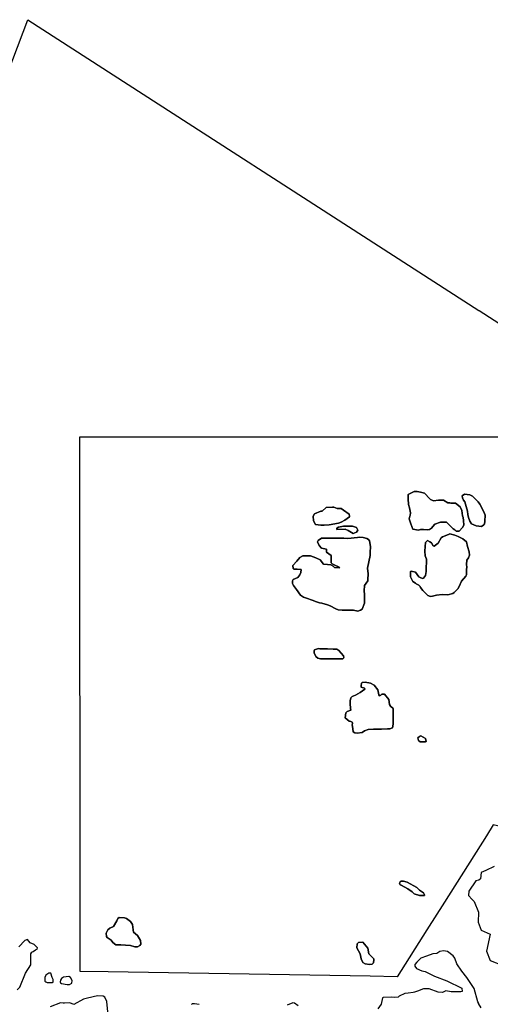
# Model space of a CAD drawing. Units: inches. Extents: x 385911 to 420575, y 5473674 to 5495531.
# Drawn here: x 407401 to 409296, y 5484049 to 5488012 of the extents above; entities that cross this region are included whole.
import ezdxf

# ---------------------------------------------------------------- set-up
doc = ezdxf.new("R2010")
doc.units = ezdxf.units.IN
doc.header["$MEASUREMENT"] = 0
doc.layers.add('LA_PROTECTED_AREAS', color=7, linetype='Continuous', true_color=0x16bf3c)

msp = doc.modelspace()

# ---------------------------------------------------------------- linework, layer by layer
at = {"layer": 'LA_PROTECTED_AREAS'}
for points in [[(406836.2, 5486436.8), (407433.3, 5488012.5), (409250.8, 5486841.3), (409251.2, 5486841.1), (412341.1, 5484849.9)], [(409311.9, 5484603.1), (409279.1, 5484587), (409260.2, 5484579), (409256.9, 5484554.1), (409250.2, 5484549), (409238.1, 5484546.1), (409209.7, 5484504), (409208.1, 5484486.1), (409222.9, 5484471.2), (409232, 5484462.1), (409249, 5484419.1), (409248, 5484379.1), (409259, 5484347.1), (409296.1, 5484331.1), (409280.8, 5484263), (409295.9, 5484225.1), (409350.9, 5484204.1)], [(407391, 5484107.2), (407401.9, 5484118.1), (407424.7, 5484173.8), (407446.4, 5484207.9), (407446.3, 5484225.9), (407446.2, 5484252.3), (407449.7, 5484258.2), (407454.8, 5484261.8), (407465.3, 5484267.6), (407470, 5484270.1), (407471.9, 5484271.2), (407473.1, 5484276.5), (407459.9, 5484289.5), (407443.7, 5484295.6), (407433.2, 5484310), (407422.5, 5484305.3), (407397.9, 5484280.4)], [(409259.5, 5484034.2), (409248.4, 5484051.7), (409250.2, 5484052.3), (409245.9, 5484058.1), (409231.2, 5484112.1), (409201.5, 5484156.7), (409181.7, 5484181.8), (409161.7, 5484211.8), (409153.6, 5484233.8), (409147.4, 5484243.8), (409124.4, 5484261.8), (409108.4, 5484263.7), (409093.4, 5484260.8), (409081.5, 5484252.8), (409065.4, 5484251.8), (409040, 5484242.9), (409016.1, 5484233.9), (409000.1, 5484218.9), (408992.5, 5484208.7), (408992.8, 5484201.7), (408998.9, 5484193.2), (409020.2, 5484182.9), (409033.7, 5484180.1), (409071.9, 5484162.4), (409121.5, 5484143), (409181.7, 5484113.8), (409182.7, 5484100.8), (409178.2, 5484098.9), (409145.3, 5484098.3), (409138.6, 5484098.7), (409116.9, 5484102.2), (409103.4, 5484096.8), (409085.9, 5484097.1), (409049.7, 5484110.3), (409048.8, 5484110.3), (409027.8, 5484110.5), (409003, 5484101.1), (408991.1, 5484097.3), (408985.2, 5484095.8), (408966.1, 5484093.2), (408951.9, 5484092.8), (408929.6, 5484081.4), (408925.7, 5484077.8), (408912.4, 5484076), (408897.4, 5484076.8), (408865.4, 5484076.7), (408862.4, 5484074.7), (408857.5, 5484048.8), (408843.4, 5484030.8)], [(407756.2, 5484017.7), (407751.7, 5484060.1), (407743.6, 5484077.4), (407737.3, 5484081.3), (407715, 5484082.4), (407674.2, 5484073.5), (407658, 5484069.9), (407619.3, 5484047.9), (407602.6, 5484054.7), (407581.2, 5484052.8), (407576, 5484053.2), (407565.1, 5484054.3), (407523.2, 5484037.8)], [(408123.4, 5484048), (408105.5, 5484050.3), (408101.5, 5484050.6), (408097.5, 5484050.4), (408096.1, 5484049.9), (408094.8, 5484049.2), (408093.7, 5484048.2)], [(408522.9, 5484042.3), (408507.6, 5484052.8), (408501, 5484054.6), (408478.9, 5484044.7)]]:
    msp.add_lwpolyline(points, dxfattribs=at)
for points in [[(409760.1, 5486333.1), (411100, 5485160), (411100, 5484359.9), (409308.3, 5484770.8), (409280.9, 5484727.4), (409111.6, 5484460), (409041.1, 5484348.7), (408921.3, 5484159.4), (408812.2, 5484161.3), (407757.1, 5484179.2), (407644.3, 5484181.1), (407644.3, 5484248.8), (407644, 5486333.1)], [(408967, 5486061), (408971, 5486048), (408975, 5486027), (408974, 5486017), (408972, 5486014), (408970, 5486003), (408977, 5485983), (408984, 5485961), (409007, 5485958), (409015, 5485960), (409027, 5485960), (409042, 5485959), (409052, 5485960), (409055, 5485963), (409058, 5485964), (409073, 5485981), (409096, 5485990), (409117, 5485989), (409120, 5485990), (409136, 5485974), (409147, 5485963), (409154, 5485959), (409159, 5485953), (409171, 5485953), (409185, 5485968), (409190, 5485978), (409189, 5485997), (409187, 5486008), (409184, 5486015), (409182, 5486037), (409175, 5486052), (409156, 5486066), (409138, 5486066), (409133, 5486067), (409126, 5486068), (409108, 5486078), (409088, 5486078), (409068, 5486075), (409056, 5486081), (409053, 5486084), (409032, 5486107), (409015, 5486111), (409002, 5486113), (408990, 5486113), (408966, 5486101), (408966, 5486083)], [(409015, 5486111), (409032, 5486107), (409053, 5486084), (409056, 5486081), (409068, 5486075), (409088, 5486078), (409108, 5486078), (409126, 5486068), (409133, 5486067), (409138, 5486066), (409156, 5486066), (409175, 5486052), (409182, 5486037), (409184, 5486015), (409187, 5486008), (409189, 5485997), (409190, 5485978), (409185, 5485968), (409171, 5485953), (409159, 5485953), (409154, 5485959), (409147, 5485963), (409136, 5485974), (409120, 5485990), (409117, 5485989), (409096, 5485990), (409073, 5485981), (409058, 5485964), (409055, 5485963), (409052, 5485960), (409042, 5485959), (409027, 5485960), (409015, 5485960), (409007, 5485958), (408984, 5485961), (408977, 5485983), (408970, 5486003), (408972, 5486014), (408974, 5486017), (408975, 5486027), (408971, 5486048), (408967, 5486061), (408966, 5486083), (408966, 5486101), (408990, 5486113), (409002, 5486113)], [(408967, 5486061), (408971, 5486048), (408975, 5486027), (408974, 5486017), (408972, 5486014), (408970, 5486003), (408977, 5485983), (408984, 5485961), (409007, 5485958), (409015, 5485960), (409027, 5485960), (409042, 5485959), (409052, 5485960), (409055, 5485963), (409058, 5485964), (409073, 5485981), (409096, 5485990), (409117, 5485989), (409120, 5485990), (409136, 5485974), (409147, 5485963), (409154, 5485959), (409159, 5485953), (409171, 5485953), (409185, 5485968), (409190, 5485978), (409189, 5485997), (409187, 5486008), (409184, 5486015), (409182, 5486037), (409175, 5486052), (409156, 5486066), (409138, 5486066), (409133, 5486067), (409126, 5486068), (409108, 5486078), (409088, 5486078), (409068, 5486075), (409056, 5486081), (409053, 5486084), (409032, 5486107), (409015, 5486111), (409002, 5486113), (408990, 5486113), (408966, 5486101), (408966, 5486083)], [(409188, 5486078), (409194, 5486071), (409205, 5486034), (409206, 5486020), (409208, 5486009), (409214, 5485994), (409221, 5485983), (409239, 5485975), (409261, 5485972), (409271, 5485979), (409273, 5485982), (409275, 5485994), (409276, 5486018), (409273, 5486024), (409262, 5486047), (409254, 5486062), (409248, 5486072), (409225, 5486094), (409214, 5486100), (409192, 5486103), (409183, 5486095), (409184, 5486087)], [(409271, 5485979), (409261, 5485972), (409239, 5485975), (409221, 5485983), (409214, 5485994), (409208, 5486009), (409206, 5486020), (409205, 5486034), (409194, 5486071), (409188, 5486078), (409184, 5486087), (409183, 5486095), (409192, 5486103), (409214, 5486100), (409225, 5486094), (409248, 5486072), (409254, 5486062), (409262, 5486047), (409273, 5486024), (409276, 5486018), (409275, 5485994), (409273, 5485982)], [(409188, 5486078), (409194, 5486071), (409205, 5486034), (409206, 5486020), (409208, 5486009), (409214, 5485994), (409221, 5485983), (409239, 5485975), (409261, 5485972), (409271, 5485979), (409273, 5485982), (409275, 5485994), (409276, 5486018), (409273, 5486024), (409262, 5486047), (409254, 5486062), (409248, 5486072), (409225, 5486094), (409214, 5486100), (409192, 5486103), (409183, 5486095), (409184, 5486087)], [(408680, 5486045), (408666, 5486050), (408661, 5486050), (408635, 5486049), (408619, 5486034), (408614, 5486034), (408589, 5486023), (408583, 5486014), (408584, 5485995), (408593, 5485980), (408614, 5485978), (408628, 5485978), (408648, 5485979), (408685, 5485986), (408696, 5485990), (408710, 5485998), (408729, 5486011), (408730, 5486014), (408728, 5486022), (408705, 5486038), (408696, 5486044)], [(408680, 5486045), (408696, 5486044), (408705, 5486038), (408728, 5486022), (408730, 5486014), (408729, 5486011), (408710, 5485998), (408696, 5485990), (408685, 5485986), (408648, 5485979), (408628, 5485978), (408614, 5485978), (408593, 5485980), (408584, 5485995), (408583, 5486014), (408589, 5486023), (408614, 5486034), (408619, 5486034), (408635, 5486049), (408661, 5486050), (408666, 5486050)], [(408680, 5486045), (408666, 5486050), (408661, 5486050), (408635, 5486049), (408619, 5486034), (408614, 5486034), (408589, 5486023), (408583, 5486014), (408584, 5485995), (408593, 5485980), (408614, 5485978), (408628, 5485978), (408648, 5485979), (408685, 5485986), (408696, 5485990), (408710, 5485998), (408729, 5486011), (408730, 5486014), (408728, 5486022), (408705, 5486038), (408696, 5486044)], [(408763, 5485958), (408758, 5485968), (408742, 5485973), (408724, 5485974), (408705, 5485973), (408685, 5485970), (408679, 5485966), (408678, 5485963), (408679, 5485960), (408712, 5485961), (408724, 5485956), (408744, 5485944), (408758, 5485949)], [(408758, 5485968), (408763, 5485958), (408758, 5485949), (408744, 5485944), (408724, 5485956), (408712, 5485961), (408679, 5485960), (408678, 5485963), (408679, 5485966), (408685, 5485970), (408705, 5485973), (408724, 5485974), (408742, 5485973)], [(408763, 5485958), (408758, 5485968), (408742, 5485973), (408724, 5485974), (408705, 5485973), (408685, 5485970), (408679, 5485966), (408678, 5485963), (408679, 5485960), (408712, 5485961), (408724, 5485956), (408744, 5485944), (408758, 5485949)], [(408790, 5485674), (408790, 5485698), (408789, 5485713), (408790, 5485735), (408803, 5485754), (408803, 5485759), (408804, 5485782), (408802, 5485804), (408813, 5485855), (408813, 5485867), (408814, 5485891), (408810, 5485915), (408806, 5485920), (408799, 5485924), (408784, 5485928), (408771, 5485929), (408761, 5485928), (408723, 5485924), (408706, 5485925), (408617, 5485925), (408603, 5485916), (408601, 5485910), (408607, 5485896), (408617, 5485885), (408637, 5485881), (408637, 5485869), (408655, 5485855), (408656, 5485852), (408655, 5485835), (408656, 5485826), (408660, 5485822), (408668, 5485818), (408688, 5485809), (408690, 5485806), (408669, 5485807), (408663, 5485813), (408654, 5485818), (408641, 5485819), (408624, 5485821), (408611, 5485838), (408594, 5485846), (408572, 5485854), (408541, 5485854), (408530, 5485848), (408517, 5485832), (408501, 5485815), (408502, 5485803), (408505, 5485801), (408519, 5485800), (408535, 5485799), (408533, 5485787), (408529, 5485778), (408521, 5485767), (408503, 5485759), (408500, 5485753), (408500, 5485743), (408504, 5485735), (408516, 5485718), (408532, 5485696), (408544, 5485688), (408556, 5485683), (408579, 5485675), (408596, 5485669), (408609, 5485665), (408618, 5485664), (408641, 5485657), (408651, 5485653), (408674, 5485641), (408684, 5485637), (408700, 5485635), (408745, 5485635), (408763, 5485632), (408774, 5485635), (408781, 5485640), (408790, 5485664)], [(408784, 5485928), (408799, 5485924), (408806, 5485920), (408810, 5485915), (408814, 5485891), (408813, 5485867), (408813, 5485855), (408802, 5485804), (408804, 5485782), (408803, 5485759), (408803, 5485754), (408790, 5485735), (408789, 5485713), (408790, 5485698), (408790, 5485664), (408781, 5485640), (408774, 5485635), (408763, 5485632), (408745, 5485635), (408700, 5485635), (408684, 5485637), (408674, 5485641), (408651, 5485653), (408641, 5485657), (408618, 5485664), (408609, 5485665), (408596, 5485669), (408579, 5485675), (408556, 5485683), (408544, 5485688), (408532, 5485696), (408516, 5485718), (408504, 5485735), (408500, 5485743), (408500, 5485753), (408503, 5485759), (408521, 5485767), (408529, 5485778), (408533, 5485787), (408535, 5485799), (408519, 5485800), (408505, 5485801), (408502, 5485803), (408501, 5485815), (408517, 5485832), (408530, 5485848), (408541, 5485854), (408572, 5485854), (408594, 5485846), (408611, 5485838), (408624, 5485821), (408641, 5485819), (408654, 5485818), (408663, 5485813), (408669, 5485807), (408690, 5485806), (408688, 5485809), (408668, 5485818), (408660, 5485822), (408656, 5485826), (408655, 5485835), (408656, 5485852), (408655, 5485855), (408637, 5485869), (408637, 5485881), (408617, 5485885), (408607, 5485896), (408601, 5485910), (408603, 5485916), (408617, 5485925), (408706, 5485925), (408723, 5485924), (408761, 5485928), (408771, 5485929)], [(408790, 5485674), (408790, 5485698), (408789, 5485713), (408790, 5485735), (408803, 5485754), (408803, 5485759), (408804, 5485782), (408802, 5485804), (408813, 5485855), (408813, 5485867), (408814, 5485891), (408810, 5485915), (408806, 5485920), (408799, 5485924), (408784, 5485928), (408771, 5485929), (408761, 5485928), (408723, 5485924), (408706, 5485925), (408617, 5485925), (408603, 5485916), (408601, 5485910), (408607, 5485896), (408617, 5485885), (408637, 5485881), (408637, 5485869), (408655, 5485855), (408656, 5485852), (408655, 5485835), (408656, 5485826), (408660, 5485822), (408668, 5485818), (408688, 5485809), (408690, 5485806), (408669, 5485807), (408663, 5485813), (408654, 5485818), (408641, 5485819), (408624, 5485821), (408611, 5485838), (408594, 5485846), (408572, 5485854), (408541, 5485854), (408530, 5485848), (408517, 5485832), (408501, 5485815), (408502, 5485803), (408505, 5485801), (408519, 5485800), (408535, 5485799), (408533, 5485787), (408529, 5485778), (408521, 5485767), (408503, 5485759), (408500, 5485753), (408500, 5485743), (408504, 5485735), (408516, 5485718), (408532, 5485696), (408544, 5485688), (408556, 5485683), (408579, 5485675), (408596, 5485669), (408609, 5485665), (408618, 5485664), (408641, 5485657), (408651, 5485653), (408674, 5485641), (408684, 5485637), (408700, 5485635), (408745, 5485635), (408763, 5485632), (408774, 5485635), (408781, 5485640), (408790, 5485664)], [(409099, 5485927), (409086, 5485905), (409070, 5485893), (409066, 5485894), (409059, 5485906), (409053, 5485911), (409043, 5485916), (409036, 5485908), (409034, 5485891), (409033, 5485873), (409034, 5485854), (409039, 5485841), (409039, 5485829), (409038, 5485807), (409038, 5485791), (409035, 5485775), (409028, 5485764), (409025, 5485763), (409017, 5485765), (409009, 5485770), (408995, 5485789), (408978, 5485792), (408975, 5485791), (408975, 5485769), (408985, 5485751), (408995, 5485744), (408998, 5485741), (409009, 5485736), (409014, 5485731), (409015, 5485727), (409025, 5485715), (409045, 5485695), (409055, 5485691), (409064, 5485692), (409080, 5485696), (409102, 5485698), (409126, 5485697), (409145, 5485702), (409151, 5485706), (409166, 5485721), (409171, 5485730), (409180, 5485752), (409198, 5485772), (409200, 5485778), (409201, 5485799), (409202, 5485809), (409201, 5485819), (409202, 5485837), (409208, 5485846), (409212, 5485857), (409211, 5485870), (409204, 5485892), (409200, 5485910), (409186, 5485923), (409167, 5485932), (409154, 5485937), (409134, 5485942), (409128, 5485940), (409104, 5485931)], [(409154, 5485937), (409167, 5485932), (409186, 5485923), (409200, 5485910), (409204, 5485892), (409211, 5485870), (409212, 5485857), (409208, 5485846), (409202, 5485837), (409201, 5485819), (409202, 5485809), (409201, 5485799), (409200, 5485778), (409198, 5485772), (409180, 5485752), (409171, 5485730), (409166, 5485721), (409151, 5485706), (409145, 5485702), (409126, 5485697), (409102, 5485698), (409080, 5485696), (409064, 5485692), (409055, 5485691), (409045, 5485695), (409025, 5485715), (409015, 5485727), (409014, 5485731), (409009, 5485736), (408998, 5485741), (408995, 5485744), (408985, 5485751), (408975, 5485769), (408975, 5485791), (408978, 5485792), (408995, 5485789), (409009, 5485770), (409017, 5485765), (409025, 5485763), (409028, 5485764), (409035, 5485775), (409038, 5485791), (409038, 5485807), (409039, 5485829), (409039, 5485841), (409034, 5485854), (409033, 5485873), (409034, 5485891), (409036, 5485908), (409043, 5485916), (409053, 5485911), (409059, 5485906), (409066, 5485894), (409070, 5485893), (409086, 5485905), (409099, 5485927), (409104, 5485931), (409128, 5485940), (409134, 5485942)], [(409099, 5485927), (409086, 5485905), (409070, 5485893), (409066, 5485894), (409059, 5485906), (409053, 5485911), (409043, 5485916), (409036, 5485908), (409034, 5485891), (409033, 5485873), (409034, 5485854), (409039, 5485841), (409039, 5485829), (409038, 5485807), (409038, 5485791), (409035, 5485775), (409028, 5485764), (409025, 5485763), (409017, 5485765), (409009, 5485770), (408995, 5485789), (408978, 5485792), (408975, 5485791), (408975, 5485769), (408985, 5485751), (408995, 5485744), (408998, 5485741), (409009, 5485736), (409014, 5485731), (409015, 5485727), (409025, 5485715), (409045, 5485695), (409055, 5485691), (409064, 5485692), (409080, 5485696), (409102, 5485698), (409126, 5485697), (409145, 5485702), (409151, 5485706), (409166, 5485721), (409171, 5485730), (409180, 5485752), (409198, 5485772), (409200, 5485778), (409201, 5485799), (409202, 5485809), (409201, 5485819), (409202, 5485837), (409208, 5485846), (409212, 5485857), (409211, 5485870), (409204, 5485892), (409200, 5485910), (409186, 5485923), (409167, 5485932), (409154, 5485937), (409134, 5485942), (409128, 5485940), (409104, 5485931)], [(408637, 5485439), (408659, 5485440), (408664, 5485439), (408681, 5485440), (408702, 5485439), (408705, 5485442), (408706, 5485445), (408705, 5485451), (408687, 5485473), (408678, 5485478), (408664, 5485479), (408641, 5485480), (408610, 5485480), (408605, 5485481), (408589, 5485476), (408587, 5485473), (408587, 5485463), (408594, 5485449), (408602, 5485442), (408613, 5485439)], [(408605, 5485481), (408610, 5485480), (408641, 5485480), (408664, 5485479), (408678, 5485478), (408687, 5485473), (408705, 5485451), (408706, 5485445), (408705, 5485442), (408702, 5485439), (408681, 5485440), (408664, 5485439), (408659, 5485440), (408637, 5485439), (408613, 5485439), (408602, 5485442), (408594, 5485449), (408587, 5485463), (408587, 5485473), (408589, 5485476)], [(408637, 5485439), (408659, 5485440), (408664, 5485439), (408681, 5485440), (408702, 5485439), (408705, 5485442), (408706, 5485445), (408705, 5485451), (408687, 5485473), (408678, 5485478), (408664, 5485479), (408641, 5485480), (408610, 5485480), (408605, 5485481), (408589, 5485476), (408587, 5485473), (408587, 5485463), (408594, 5485449), (408602, 5485442), (408613, 5485439)], [(408905, 5485220), (408905, 5485240), (408895, 5485249), (408891, 5485256), (408888, 5485276), (408870, 5485297), (408860, 5485297), (408856, 5485293), (408850, 5485291), (408847, 5485294), (408843, 5485315), (408829, 5485333), (408814, 5485342), (408792, 5485345), (408780, 5485344), (408778, 5485341), (408776, 5485331), (408777, 5485326), (408790, 5485321), (408791, 5485317), (408772, 5485304), (408753, 5485293), (408740, 5485288), (408735, 5485282), (408732, 5485271), (408732, 5485259), (408734, 5485240), (408735, 5485233), (408720, 5485228), (408715, 5485222), (408712, 5485202), (408728, 5485188), (408735, 5485187), (408740, 5485184), (408741, 5485181), (408740, 5485173), (408741, 5485168), (408744, 5485146), (408751, 5485142), (408760, 5485140), (408781, 5485143), (408790, 5485149), (408805, 5485155), (408826, 5485156), (408858, 5485156), (408883, 5485157), (408892, 5485158), (408903, 5485162), (408905, 5485177)], [(408814, 5485342), (408829, 5485333), (408843, 5485315), (408847, 5485294), (408850, 5485291), (408856, 5485293), (408860, 5485297), (408870, 5485297), (408888, 5485276), (408891, 5485256), (408895, 5485249), (408905, 5485240), (408905, 5485177), (408903, 5485162), (408892, 5485158), (408883, 5485157), (408858, 5485156), (408826, 5485156), (408805, 5485155), (408790, 5485149), (408781, 5485143), (408760, 5485140), (408751, 5485142), (408744, 5485146), (408741, 5485168), (408740, 5485173), (408741, 5485181), (408740, 5485184), (408735, 5485187), (408728, 5485188), (408712, 5485202), (408715, 5485222), (408720, 5485228), (408735, 5485233), (408734, 5485240), (408732, 5485259), (408732, 5485271), (408735, 5485282), (408740, 5485288), (408753, 5485293), (408772, 5485304), (408791, 5485317), (408790, 5485321), (408777, 5485326), (408776, 5485331), (408778, 5485341), (408780, 5485344), (408792, 5485345)], [(408905, 5485220.2), (408905, 5485240), (408895, 5485249), (408891, 5485256), (408888, 5485276), (408870, 5485297), (408860, 5485297), (408856, 5485293), (408850, 5485291), (408847, 5485294), (408843, 5485315), (408829, 5485333), (408814, 5485342), (408792, 5485345), (408780, 5485344), (408778, 5485341), (408776, 5485331), (408777, 5485326), (408790, 5485321), (408791, 5485317), (408772, 5485304), (408753, 5485293), (408740, 5485288), (408735, 5485282), (408732, 5485271), (408732, 5485259), (408734, 5485240), (408735, 5485233), (408720, 5485228), (408715, 5485222), (408712, 5485202), (408728, 5485188), (408735, 5485187), (408740, 5485184), (408741, 5485181), (408740, 5485173), (408741, 5485168), (408744, 5485146), (408751, 5485142), (408760, 5485140), (408781, 5485143), (408790, 5485149), (408805, 5485155), (408826, 5485156), (408858, 5485156), (408883, 5485157), (408892, 5485158), (408903, 5485162), (408905, 5485177), (408905, 5485220)], [(409036, 5485119), (409017, 5485129), (409011, 5485127), (409005, 5485121), (409007, 5485111), (409014, 5485105), (409035, 5485105), (409038, 5485107)], [(409035, 5485105), (409014, 5485105), (409007, 5485111), (409005, 5485121), (409011, 5485127), (409017, 5485129), (409036, 5485119), (409038, 5485107)], [(409036, 5485119), (409017, 5485129), (409011, 5485127), (409005, 5485121), (409007, 5485111), (409014, 5485105), (409035, 5485105), (409038, 5485107)], [(408990, 5484494), (409011, 5484486), (409032, 5484487), (409032, 5484490), (409028, 5484497), (409011, 5484508), (409000, 5484519), (408962, 5484540), (408947, 5484544), (408937, 5484544), (408933, 5484542), (408931, 5484536), (408933, 5484529), (408938, 5484528), (408964, 5484514), (408982, 5484502)], [(409032, 5484487), (409011, 5484486), (408990, 5484494), (408982, 5484502), (408964, 5484514), (408938, 5484528), (408933, 5484529), (408931, 5484536), (408933, 5484542), (408937, 5484544), (408947, 5484544), (408962, 5484540), (409000, 5484519), (409011, 5484508), (409028, 5484497), (409032, 5484490)], [(408990, 5484494), (409011, 5484486), (409032, 5484487), (409032, 5484490), (409028, 5484497), (409011, 5484508), (409000, 5484519), (408962, 5484540), (408947, 5484544), (408937, 5484544), (408933, 5484542), (408931, 5484536), (408933, 5484529), (408938, 5484528), (408964, 5484514), (408982, 5484502)], [(407778.3, 5484296.2), (407788, 5484288.1), (407809, 5484288.1), (407827, 5484287.1), (407848, 5484285.1), (407865, 5484280.1), (407876, 5484280.1), (407885, 5484285.1), (407889, 5484290.1), (407888, 5484306.1), (407875, 5484325.1), (407860, 5484339.1), (407858, 5484348.1), (407856, 5484370.1), (407847, 5484382.1), (407831, 5484394.1), (407823, 5484397.1), (407802, 5484398.1), (407796, 5484394.1), (407792, 5484385.1), (407779, 5484362.1), (407764, 5484355.1), (407756, 5484348.1), (407750, 5484335.1), (407751, 5484322.1), (407754, 5484317.1), (407770, 5484307.1), (407776, 5484298.1)], [(407805.2, 5484397.9), (407823, 5484397.1), (407831, 5484394.1), (407847, 5484382.1), (407856, 5484370.1), (407858, 5484348.1), (407860, 5484339.1), (407875, 5484325.1), (407888, 5484306.1), (407889, 5484290.1), (407885, 5484285.1), (407876, 5484280.1), (407865, 5484280.1), (407848, 5484285.1), (407827, 5484287.1), (407809, 5484288.1), (407788, 5484288.1), (407776, 5484298.1), (407770, 5484307.1), (407754, 5484317.1), (407751, 5484322.1), (407750, 5484335.1), (407756, 5484348.1), (407764, 5484355.1), (407779, 5484362.1), (407792, 5484385.1), (407796, 5484394.1), (407802, 5484398.1)], [(407751, 5484322.1), (407754, 5484317.1), (407770, 5484307.1), (407776, 5484298.1), (407788, 5484288.1), (407809, 5484288.1), (407827, 5484287.1), (407848, 5484285.1), (407865, 5484280.1), (407876, 5484280.1), (407885, 5484285.1), (407889, 5484290.1), (407888, 5484306.1), (407875, 5484325.1), (407860, 5484339.1), (407858, 5484348.1), (407856, 5484370.1), (407847, 5484382.1), (407831, 5484394.1), (407823, 5484397.1), (407802, 5484398.1), (407796, 5484394.1), (407792, 5484385.1), (407779, 5484362.1), (407764, 5484355.1), (407756, 5484348.1), (407750, 5484335.1)], [(408760, 5484292.1), (408759, 5484276.1), (408773, 5484252.1), (408776, 5484231.1), (408783, 5484217.1), (408793, 5484212.1), (408810, 5484209.1), (408821, 5484210.1), (408826, 5484215.1), (408828, 5484228.1), (408827, 5484231.1), (408807, 5484252.1), (408803, 5484274.1), (408783, 5484299.1), (408766, 5484298.1)], [(408821, 5484210.1), (408810, 5484209.1), (408793, 5484212.1), (408783, 5484217.1), (408776, 5484231.1), (408773, 5484252.1), (408759, 5484276.1), (408760, 5484292.1), (408766, 5484298.1), (408783, 5484299.1), (408803, 5484274.1), (408807, 5484252.1), (408827, 5484231.1), (408828, 5484228.1), (408826, 5484215.1)], [(408760, 5484292.1), (408759, 5484276.1), (408773, 5484252.1), (408776, 5484231.1), (408783, 5484217.1), (408793, 5484212.1), (408810, 5484209.1), (408821, 5484210.1), (408826, 5484215.1), (408828, 5484228.1), (408827, 5484231.1), (408807, 5484252.1), (408803, 5484274.1), (408783, 5484299.1), (408766, 5484298.1)], [(407512, 5484137), (407533, 5484136), (407536, 5484138), (407536, 5484149), (407532, 5484156), (407526, 5484174), (407518, 5484174), (407506, 5484166), (407503, 5484157), (407503, 5484142), (407506, 5484139)], [(407564, 5484139), (407566, 5484135), (407570, 5484132), (407592, 5484128), (407602, 5484129), (407611, 5484134), (407612, 5484145), (407606, 5484156), (407599, 5484160), (407577, 5484158), (407569, 5484153), (407565, 5484146)]]:
    msp.add_lwpolyline(points, close=True, dxfattribs=at)

doc.saveas('drawing.dxf')
